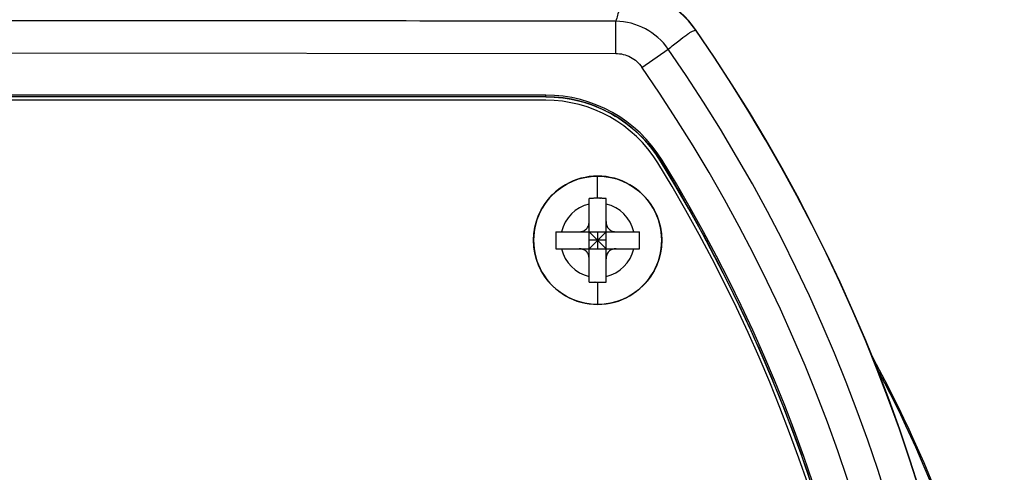
# Model space of a CAD drawing. Units: inches. Extents: x 0 to 22, y 0 to 17.
# Drawn here: x 3.6 to 4.7, y 10.7 to 11.3 of the extents above; entities that cross this region are included whole.
import ezdxf

# ---------------------------------------------------------------- set-up
doc = ezdxf.new("R2010")
doc.units = ezdxf.units.IN
doc.header["$LTSCALE"] = 1.21
doc.header["$MEASUREMENT"] = 0
doc.layers.get('0').update_dxf_attribs({"linetype": 'CONTINUOUS'})

msp = doc.modelspace()

# ---------------------------------------------------------------- linework, layer by layer
at = {"color": 7, "linetype": 'Continuous'}
for p, q in [((4.2776, 11.2296), (4.2777, 11.2671)), ((3.2328, 11.2307), (4.2776, 11.2296)), ((4.3082, 11.2134), (4.3388, 11.2346)), ((4.196, 11.1811), (2.2697, 11.1811)), ((4.1959, 11.1791), (4.1959, 11.1811)), ((4.1959, 11.1791), (2.2697, 11.1791)), ((4.1959, 11.1751), (2.2697, 11.1751)), ((4.1959, 11.1791), (4.1959, 11.1791)), ((4.3319, 11.1051), (4.3301, 11.104)), ((4.2565, 11.0608), (4.2565, 11.0867)), ((4.2466, 10.9632), (4.2466, 11.0607)), ((4.259, 11.0608), (4.2597, 11.0608)), ((4.2663, 10.9632), (4.2663, 11.0607)), ((4.2077, 11.0218), (4.3052, 11.0218)), ((4.2466, 11.0021), (4.2663, 11.0218)), ((4.2663, 11.0021), (4.2466, 11.0218)), ((4.2565, 11.0218), (4.2565, 11.0021)), ((4.2663, 11.0119), (4.2466, 11.0119)), ((4.2077, 11.0021), (4.3052, 11.0021)), ((4.2538, 10.963), (4.2532, 10.963)), ((4.2565, 10.963), (4.2565, 10.9371))]:
    msp.add_line(p, q, dxfattribs=at)
msp.add_circle((4.2565, 11.0119), 0.0748, dxfattribs=at)
for centre, radius, start, end in [((4.2746, 11.1891), 0.1181, 34.74, 90), ((4.2769, 11.1915), 0.1145, 34.7347, 89.9536), ((4.2764, 11.191), 0.0762, 34.9961, 88.977), ((2.7701, 10.1458), 1.9486, 325.2399, 34.7603), ((2.7701, 10.1458), 1.9489, 325.26, 34.74), ((2.77, 10.1458), 1.9097, 325.236, 34.7636), ((2.7704, 10.1458), 1.8721, 325.2238, 34.7757), ((4.1959, 11.0216), 0.1595, 31.6361, 89.9952), ((4.1959, 11.0216), 0.1575, 31.6611, 89.9952), ((4.1959, 11.0216), 0.1535, 31.6344, 89.995), ((2.7703, 10.1458), 1.8267, 328.429, 31.5695), ((4.194, 11.0202), 0.1599, 31.6407, 31.8261), ((2.7704, 10.1458), 1.8305, 328.4216, 31.5741), ((2.7704, 10.1458), 1.8326, 328.4218, 31.5721), ((4.2565, 11.0119), 0.0748, 89.9988, 270.001), ((4.2565, 11.0119), 0.0748, 269.999, 90.0008), ((4.2562, 10.7477), 0.3131, 89.9603, 91.7614), ((4.2542, 10.8323), 0.2285, 91.386, 91.902), ((4.2558, 10.7676), 0.2932, 90.7315, 91.3836), ((4.2564, 10.719), 0.3419, 89.9861, 90.7319), ((4.2565, 10.7065), 0.3543, 89.5914, 90.0066), ((4.2568, 10.7561), 0.3047, 88.2086, 90.0597), ((4.2574, 10.7871), 0.2737, 88.1458, 89.5321), ((4.2565, 11.0119), 0.0433, 103.1366, 166.8632), ((4.2565, 11.0119), 0.0433, 13.1367, 76.8635), ((4.2565, 11.0119), 0.0433, 193.1367, 256.8635), ((4.2565, 11.0119), 0.0433, 283.1366, 346.8633), ((4.2555, 11.2368), 0.2737, 268.1458, 269.5322), ((4.2561, 11.2677), 0.3047, 268.2087, 270.0597), ((4.2564, 11.3171), 0.3541, 269.5844, 270.0067), ((4.2567, 11.2761), 0.3131, 269.9603, 271.7614), ((4.2565, 11.3048), 0.3418, 269.9862, 270.7324), ((4.2572, 11.2563), 0.2932, 270.732, 271.3827), ((4.2587, 11.1916), 0.2286, 271.3851, 271.9019), ((3.2328, 10.1458), 1.53, 11.6841, 28.6672), ((3.2328, 10.1458), 1.5284, 11.6676, 28.287)]:
    msp.add_arc(centre, radius, start, end, dxfattribs=at)
for points, knots in [([(4.277, 11.306), (4.2779, 11.3054), (4.2795, 11.3038), (4.2813, 11.3007), (4.2823, 11.2968), (4.2828, 11.2903), (4.2815, 11.2801), (4.2792, 11.2718), (4.2777, 11.2671)], [0, 0, 0, 0, 0.079129, 0.162944, 0.257722, 0.367765, 0.642928, 1, 1, 1, 1]), ([(4.2777, 11.2671), (4.1036, 11.2674), (3.7553, 11.2677), (3.407, 11.2678), (3.2328, 11.2678)], [0, 0, 0, 0, 0.5, 1, 1, 1, 1]), ([(4.3388, 11.2346), (4.3428, 11.238), (4.35, 11.2437), (4.3585, 11.2501), (4.3639, 11.2538), (4.3669, 11.2555), (4.3691, 11.2565), (4.3705, 11.2568), (4.371, 11.2567)], [0, 0, 0, 0, 0.400203, 0.700003, 0.811893, 0.898592, 0.960673, 1, 1, 1, 1]), ([(4.2776, 11.2296), (4.2835, 11.2296), (4.2955, 11.2266), (4.3048, 11.2184), (4.3081, 11.2136)], [0, 0, 0, 0, 0.499998, 1, 1, 1, 1]), ([(4.1959, 11.1791), (4.2092, 11.179), (4.236, 11.1757), (4.2734, 11.1606), (4.3059, 11.1368), (4.3228, 11.1158), (4.3298, 11.1045)], [0, 0, 0, 0, 0.25001, 0.500001, 0.749989, 1, 1, 1, 1]), ([(4.3301, 11.1041), (4.374, 11.0325), (4.4522, 10.8831), (4.5375, 10.6453), (4.5893, 10.3979), (4.6067, 10.1457), (4.5893, 9.8936), (4.5375, 9.6462), (4.4522, 9.4083), (4.374, 9.259), (4.33, 9.1874)], [0, 0, 0, 0, 0.125002, 0.25, 0.375, 0.5, 0.625, 0.75, 0.874998, 1, 1, 1, 1]), ([(4.2348, 11.0218), (4.2364, 11.0218), (4.2387, 11.0221), (4.2415, 11.0235), (4.2434, 11.025), (4.2448, 11.0268), (4.2462, 11.0296), (4.2466, 11.032), (4.2466, 11.0336)], [0, 0, 0, 0, 0.249551, 0.374788, 0.500038, 0.625282, 0.750507, 1, 1, 1, 1]), ([(4.2663, 11.0336), (4.2663, 11.032), (4.2667, 11.0296), (4.2681, 11.0268), (4.2696, 11.025), (4.2714, 11.0235), (4.2742, 11.0221), (4.2766, 11.0218), (4.2781, 11.0218)], [0, 0, 0, 0, 0.249552, 0.374788, 0.500038, 0.625282, 0.750507, 1, 1, 1, 1]), ([(4.2077, 11.0218), (4.2076, 11.0185), (4.2075, 11.0119), (4.2076, 11.0053), (4.2077, 11.0021)], [0, 0, 0, 0, 0.5, 1, 1, 1, 1]), ([(4.3052, 11.0021), (4.3053, 11.0053), (4.3054, 11.0119), (4.3053, 11.0185), (4.3052, 11.0218)], [0, 0, 0, 0, 0.5, 1, 1, 1, 1]), ([(4.2466, 10.9903), (4.2466, 10.9918), (4.2462, 10.9942), (4.2448, 10.997), (4.2434, 10.9988), (4.2415, 11.0003), (4.2387, 11.0017), (4.2364, 11.0021), (4.2348, 11.0021)], [0, 0, 0, 0, 0.249552, 0.374788, 0.500038, 0.625282, 0.750507, 1, 1, 1, 1]), ([(4.2781, 11.0021), (4.2766, 11.0021), (4.2742, 11.0017), (4.2714, 11.0003), (4.2696, 10.9988), (4.2681, 10.997), (4.2667, 10.9942), (4.2663, 10.9918), (4.2663, 10.9903)], [0, 0, 0, 0, 0.249552, 0.374788, 0.500038, 0.625282, 0.750507, 1, 1, 1, 1])]:
    msp.add_open_spline(points, degree=3, knots=knots, dxfattribs=at)

doc.saveas('drawing.dxf')
